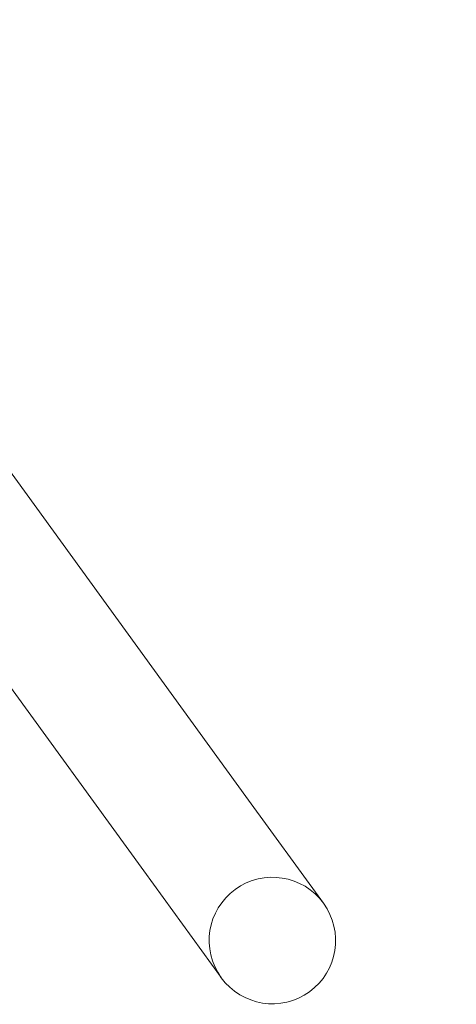
# Model space of a CAD drawing. Units: millimetres. Extents: x -3760 to 5951, y -2806 to 5675.
# Drawn here: x 2024 to 2114, y -645 to -442 of the extents above; entities that cross this region are included whole.
import ezdxf

# ---------------------------------------------------------------- set-up
doc = ezdxf.new("R2010")
doc.units = ezdxf.units.MM
doc.linetypes.add('K5LT32769', pattern=[0])

msp = doc.modelspace()

# ---------------------------------------------------------------- linework, layer by layer
at = {"color": 7, "linetype": 'K5LT32769', "lineweight": 0}
for p, q in [((2070.36, -602.47), (1968.56, -462.35)), ((2049.29, -617.78), (1947.49, -477.66)), ((2086.34, -624.46), (2070.36, -602.47)), ((2049.29, -617.78), (2065.27, -639.77))]:
    msp.add_line(p, q, dxfattribs=at)
for centre, radius, start, end in [((562.74, 1450.44), 2313.71, 229.25881, 310.74128), ((562.74, 1450.44), 2317.1, 229.25567, 310.74441), ((562.74, 1450.44), 2370.45, 229.2075, 310.79243), ((562.74, 1450.44), 2373.84, 229.20451, 310.79541), ((2075.8, -632.12), 13.03, 36, 216), ((2075.8, -632.12), 13.03, 216, 36)]:
    msp.add_arc(centre, radius, start, end, dxfattribs=at)

doc.saveas('drawing.dxf')
